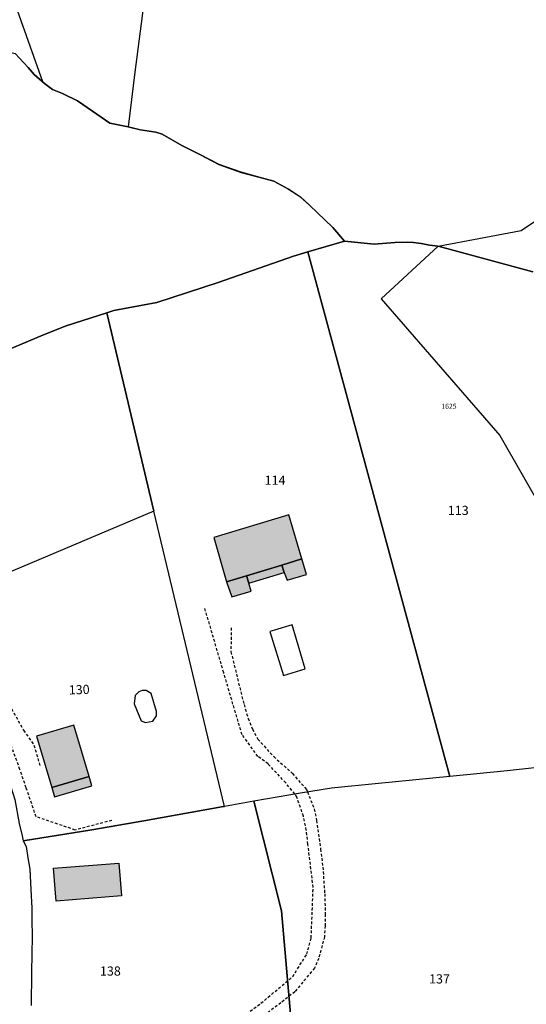
# Model space of a CAD drawing. Units: metres. Extents: x 1033175 to 1037121, y 6297074 to 6302578.
# Drawn here: x 1035064 to 1035174, y 6298493 to 6298708 of the extents above; entities that cross this region are included whole.
import ezdxf
from ezdxf.enums import TextEntityAlignment as Align

# ---------------------------------------------------------------- set-up
doc = ezdxf.new("R2010")
doc.units = ezdxf.units.M
doc.linetypes.add('TOPO1', pattern=[1, 0.6, -0.4])
for name, color, linetype in [('ig_cad_bati_dur', 152, 'CONTINUOUS'), ('ig_cad_bati_dur_hach', 24, 'CONTINUOUS'), ('ig_cad_bati_leger', 215, 'CONTINUOUS'), ('ig_cad_bati_leger_hach', 243, 'CONTINUOUS'), ('ig_cad_detail_lineaire', 252, 'TOPO1'), ('ig_cad_lieudit', 7, 'ByLayer'), ('ig_cad_numero_voie', 40, 'CONTINUOUS'), ('ig_cad_parcel', 3, 'CONTINUOUS'), ('ig_cad_parcel_num', 3, 'CONTINUOUS'), ('ig_cad_piscine_etang_bassin', 4, 'CONTINUOUS')]:
    doc.layers.add(name, color=color, linetype=linetype)
doc.styles.add('Times New Roman', font='times.ttf')

msp = doc.modelspace()

# ---------------------------------------------------------------- hatches: boundary and pattern name
at = {"layer": 'ig_cad_bati_dur_hach'}
for points in [[(1035108.92, 6298585.38), (1035113.24, 6298586.69), (1035120.92, 6298589), (1035125.31, 6298590.33), (1035122.46, 6298599.93), (1035106.1, 6298594.98)], [(1035078.98, 6298542.93), (1035075.66, 6298554.13), (1035067.53, 6298551.72), (1035070.85, 6298540.52)], [(1035071.24, 6298522.98), (1035085.44, 6298524.1), (1035086.01, 6298516.92), (1035071.82, 6298515.8)]]:
    msp.add_hatch(color=256, dxfattribs=at).paths.add_polyline_path(points)
at = {"layer": 'ig_cad_bati_leger_hach'}
for points in [[(1035121.47, 6298587.41), (1035122.07, 6298585.71), (1035126.3, 6298586.96), (1035125.31, 6298590.33), (1035120.92, 6298589)], [(1035113.74, 6298585.04), (1035121.47, 6298587.41), (1035120.92, 6298589), (1035113.24, 6298586.69)], [(1035108.92, 6298585.38), (1035110.04, 6298582.1), (1035114.28, 6298583.35), (1035113.74, 6298585.04), (1035113.24, 6298586.69)], [(1035070.85, 6298540.52), (1035071.45, 6298538.51), (1035079.55, 6298540.95), (1035078.98, 6298542.93)]]:
    msp.add_hatch(color=256, dxfattribs=at).paths.add_polyline_path(points)

# ---------------------------------------------------------------- linework, layer by layer
at = {"layer": 'ig_cad_bati_dur'}
for points in [[(1035108.92, 6298585.38), (1035113.24, 6298586.69), (1035120.92, 6298589), (1035125.31, 6298590.33), (1035122.46, 6298599.93), (1035106.1, 6298594.98)], [(1035078.98, 6298542.93), (1035075.66, 6298554.13), (1035067.53, 6298551.72), (1035070.85, 6298540.52)], [(1035071.24, 6298522.98), (1035085.44, 6298524.1), (1035086.01, 6298516.92), (1035071.82, 6298515.8)]]:
    msp.add_lwpolyline(points, close=True, dxfattribs=at)
at = {"layer": 'ig_cad_bati_leger'}
for points in [[(1035121.47, 6298587.41), (1035122.07, 6298585.71), (1035126.3, 6298586.96), (1035125.31, 6298590.33), (1035120.92, 6298589)], [(1035113.74, 6298585.04), (1035121.47, 6298587.41), (1035120.92, 6298589), (1035113.24, 6298586.69)], [(1035108.92, 6298585.38), (1035110.04, 6298582.1), (1035114.28, 6298583.35), (1035113.74, 6298585.04), (1035113.24, 6298586.69)], [(1035070.85, 6298540.52), (1035071.45, 6298538.51), (1035079.55, 6298540.95), (1035078.98, 6298542.93)]]:
    msp.add_lwpolyline(points, close=True, dxfattribs=at)
at = {"layer": 'ig_cad_detail_lineaire'}
for points in [[(1035041.17, 6298583.19), (1035051.45, 6298573.01), (1035055.2, 6298568.64), (1035058.64, 6298563.77), (1035064.72, 6298553.02), (1035066.98, 6298549.76), (1035068.37, 6298545)], [(1035123.76, 6298539.15), (1035121.8, 6298541.54), (1035117.96, 6298545.69), (1035115.7, 6298547.34), (1035112.29, 6298552.06), (1035110.3, 6298558.68), (1035108.29, 6298565.56), (1035104.13, 6298579.76)], [(1035109.93, 6298575.35), (1035109.85, 6298570.1), (1035112.71, 6298558.62), (1035113.6, 6298555.61), (1035114.53, 6298553.29), (1035115.73, 6298551.08), (1035119.18, 6298547.27), (1035123.26, 6298543.61), (1035126.28, 6298540.14), (1035126.56, 6298539.62)], [(1035083.94, 6298533.38), (1035075.92, 6298531.29), (1035067.45, 6298534.19), (1035065.28, 6298540.51), (1035063.92, 6298544.47), (1035062.08, 6298549.52), (1035059.79, 6298554.26), (1035056.9, 6298559.78), (1035055.2, 6298563), (1035054.08, 6298562.25)], [(1035071.15, 6298459.6), (1035073.63, 6298460.85), (1035075.19, 6298462.2), (1035077.61, 6298464.27), (1035085.77, 6298470.92), (1035101.17, 6298482.35), (1035116.39, 6298493.55), (1035123.3, 6298499.35), (1035126.37, 6298504.24), (1035127.33, 6298507.79), (1035127.76, 6298518.83), (1035126.61, 6298528.21), (1035126.27, 6298531.24), (1035125.66, 6298534.32), (1035124.2, 6298538.43), (1035123.76, 6298539.15)], [(1035126.56, 6298539.62), (1035128.01, 6298535.87), (1035128.49, 6298533.37), (1035129.39, 6298527.13), (1035129.87, 6298523.22), (1035130.27, 6298517.39), (1035130.39, 6298512.98), (1035130.36, 6298510.41), (1035130.21, 6298508.05), (1035128.96, 6298503.34), (1035128.06, 6298501.22), (1035123.77, 6298496.06), (1035120.75, 6298493.67), (1035115.83, 6298489.93), (1035111.08, 6298486.71), (1035105.95, 6298482.71), (1035097.73, 6298476.49), (1035088.18, 6298469.3), (1035080.89, 6298464.01), (1035075.5, 6298459.96)]]:
    msp.add_lwpolyline(points, dxfattribs=at)
at = {"layer": 'ig_cad_lieudit'}
for points in [[(1035062.86, 6298700.44), (1035065.73, 6298697.4), (1035067.05, 6298695.84), (1035069.3, 6298693.92), (1035071, 6298692.58), (1035073.18, 6298691.7), (1035076.46, 6298690.13), (1035079.7, 6298687.89), (1035083.5, 6298685.27), (1035087.47, 6298684.44), (1035090.14, 6298683.84), (1035093.52, 6298683.31), (1035094.87, 6298682.83), (1035099.14, 6298680.41), (1035103.1, 6298678.42), (1035107.26, 6298676.28), (1035112.08, 6298674.55), (1035116.23, 6298673.42), (1035119.17, 6298672.62), (1035122.4, 6298670.88), (1035125, 6298669.18), (1035126.95, 6298667.4), (1035132.03, 6298662.56), (1035134.61, 6298659.57), (1035141.03, 6298658.93), (1035145.55, 6298659.25), (1035148.38, 6298659.33), (1035149.62, 6298659.27), (1035151.25, 6298659.05), (1035153.07, 6298658.71), (1035154.96, 6298658.49), (1035175.56, 6298652.86)], [(1035175.56, 6298652.85), (1035154.96, 6298658.49), (1035153.07, 6298658.7), (1035151.25, 6298659.05), (1035149.62, 6298659.27), (1035148.38, 6298659.33), (1035145.56, 6298659.25), (1035141.03, 6298658.93), (1035134.61, 6298659.57), (1035132.03, 6298662.56), (1035126.95, 6298667.4), (1035125, 6298669.17), (1035122.41, 6298670.88), (1035119.17, 6298672.62), (1035116.23, 6298673.42), (1035112.07, 6298674.56), (1035107.27, 6298676.28), (1035103.11, 6298678.42), (1035099.14, 6298680.41), (1035094.87, 6298682.83), (1035093.52, 6298683.3), (1035090.13, 6298683.84), (1035087.47, 6298684.44), (1035083.5, 6298685.27), (1035079.7, 6298687.89), (1035076.46, 6298690.13), (1035073.18, 6298691.7), (1035070.99, 6298692.58), (1035069.3, 6298693.92), (1035067.04, 6298695.84), (1035065.73, 6298697.4), (1035062.86, 6298700.44)]]:
    msp.add_lwpolyline(points, dxfattribs=at)
at = {"layer": 'ig_cad_parcel'}
for points in [[(1035031.84, 6298705.08), (1035034.33, 6298704.9), (1035037.19, 6298704.49), (1035043.26, 6298702.64), (1035045.69, 6298701.79), (1035048.47, 6298701.7), (1035053.33, 6298702), (1035055.93, 6298701.85), (1035058.09, 6298701.55), (1035062.87, 6298700.44), (1035065.73, 6298697.4), (1035067.05, 6298695.84), (1035068.88, 6298694.28), (1035057.04, 6298727.65), (1035053.8, 6298736.72), (1035051.62, 6298742.81), (1035047.79, 6298754.84), (1035037.24, 6298752.09), (1035027.86, 6298750.51), (1035019.26, 6298748.87), (1035014.91, 6298747.93), (1035017.48, 6298741.44), (1035029.84, 6298710.3)], [(1035154.96, 6298658.49), (1035142.57, 6298647.02), (1035168.41, 6298617.23), (1035183.27, 6298591.2), (1035181.9, 6298545.48), (1035170.01, 6298544.19), (1035157.51, 6298542.95), (1035126.58, 6298657.21), (1035134.61, 6298659.58), (1035141.03, 6298658.93), (1035145.56, 6298659.25), (1035148.39, 6298659.33), (1035149.62, 6298659.27), (1035151.25, 6298659.05), (1035153.07, 6298658.7)], [(1035082.82, 6298643.96), (1035084.36, 6298644.45), (1035093.75, 6298646.23), (1035107.1, 6298650.54), (1035123.47, 6298656.3), (1035126.58, 6298657.21), (1035157.51, 6298542.95), (1035141.97, 6298541.44), (1035131.79, 6298540.44), (1035125.01, 6298539.35), (1035114.81, 6298537.56), (1035108.43, 6298536.45), (1035093.1, 6298600.76)], [(1035023.96, 6298619.82), (1035049.16, 6298630.31), (1035054.01, 6298632.82), (1035069.05, 6298639.14), (1035073.98, 6298641.11), (1035082.82, 6298643.96), (1035093.1, 6298600.76), (1035062.37, 6298587.77), (1035044.76, 6298580.21), (1035044.37, 6298581.05), (1035043.17, 6298583.34), (1035041.59, 6298586.39), (1035039.93, 6298589.58), (1035038.57, 6298592.23), (1035034.52, 6298599.54), (1035033.07, 6298602.43), (1035031.17, 6298605.67), (1035028.89, 6298610.21), (1035027.3, 6298613.58), (1035024.93, 6298617.84)], [(1035108.43, 6298536.45), (1035093.1, 6298600.76), (1035062.37, 6298587.77), (1035044.76, 6298580.21), (1035045.99, 6298577.66), (1035047.25, 6298575.1), (1035048.82, 6298572.08), (1035050.34, 6298568.29), (1035051.92, 6298565.31), (1035053.39, 6298562.07), (1035054.86, 6298559.01), (1035056.29, 6298556.06), (1035057.88, 6298552.71), (1035059.17, 6298549.72), (1035060.67, 6298546.06), (1035061.35, 6298543.3), (1035061.89, 6298540.94), (1035062.79, 6298537.93), (1035063.73, 6298532.73), (1035064.41, 6298530.01), (1035064.59, 6298528.91), (1035079.6, 6298531.31), (1035090.88, 6298533.3), (1035108.22, 6298536.4)], [(1035125.76, 6298457.82), (1035137.44, 6298457.12), (1035144.41, 6298453.94), (1035157.33, 6298452.3), (1035166.92, 6298449.43), (1035176.25, 6298445), (1035184.98, 6298441.41), (1035187.86, 6298546.03), (1035181.9, 6298545.48), (1035170.01, 6298544.19), (1035157.51, 6298542.95), (1035141.97, 6298541.44), (1035131.79, 6298540.44), (1035125.01, 6298539.35), (1035114.81, 6298537.56), (1035120.84, 6298513.7)]]:
    msp.add_lwpolyline(points, close=True, dxfattribs=at)
for points in [[(1035091.06, 6298712.63), (1035088.91, 6298696.37), (1035087.48, 6298684.43), (1035083.51, 6298685.27), (1035079.7, 6298687.9), (1035076.46, 6298690.13), (1035073.18, 6298691.7), (1035070.99, 6298692.58), (1035069.3, 6298693.93), (1035068.88, 6298694.28), (1035057.04, 6298727.65)], [(1035091.06, 6298712.63), (1035088.91, 6298696.37), (1035087.48, 6298684.43), (1035090.14, 6298683.84), (1035093.53, 6298683.3), (1035094.87, 6298682.83), (1035099.14, 6298680.41), (1035103.11, 6298678.43), (1035107.26, 6298676.28), (1035112.08, 6298674.56), (1035116.24, 6298673.42), (1035119.17, 6298672.62), (1035122.41, 6298670.89), (1035125, 6298669.18), (1035126.95, 6298667.41), (1035132.03, 6298662.56), (1035134.61, 6298659.58), (1035141.03, 6298658.93), (1035145.56, 6298659.25), (1035148.39, 6298659.33), (1035149.62, 6298659.27), (1035151.25, 6298659.05), (1035153.07, 6298658.7), (1035154.96, 6298658.49), (1035173.06, 6298661.88), (1035183.26, 6298668.76)], [(1035062.87, 6298700.44), (1035065.73, 6298697.4), (1035067.05, 6298695.84), (1035068.88, 6298694.28), (1035069.3, 6298693.93), (1035070.99, 6298692.58), (1035073.18, 6298691.7), (1035076.46, 6298690.13), (1035079.7, 6298687.9), (1035083.51, 6298685.27), (1035087.48, 6298684.43), (1035090.14, 6298683.84), (1035093.53, 6298683.3), (1035094.87, 6298682.83), (1035099.14, 6298680.41), (1035103.11, 6298678.43), (1035107.26, 6298676.28), (1035112.08, 6298674.56), (1035116.24, 6298673.42), (1035119.17, 6298672.62), (1035122.41, 6298670.89), (1035125, 6298669.18), (1035126.95, 6298667.41), (1035132.03, 6298662.56), (1035134.61, 6298659.58), (1035126.58, 6298657.21), (1035123.47, 6298656.3), (1035107.1, 6298650.54), (1035093.75, 6298646.23), (1035084.36, 6298644.45), (1035082.82, 6298643.96), (1035073.98, 6298641.11), (1035069.05, 6298639.14), (1035054.01, 6298632.82)], [(1035175.56, 6298652.86), (1035154.96, 6298658.49), (1035173.06, 6298661.88), (1035183.26, 6298668.76)], [(1035175.56, 6298652.86), (1035154.96, 6298658.49), (1035142.57, 6298647.02), (1035168.41, 6298617.23), (1035183.27, 6298591.2)], [(1035125.76, 6298457.82), (1035120.84, 6298513.7), (1035114.81, 6298537.56), (1035108.43, 6298536.45), (1035108.22, 6298536.4), (1035090.88, 6298533.3), (1035079.6, 6298531.31), (1035064.59, 6298528.91), (1035065.28, 6298527.7), (1035065.62, 6298525.22), (1035066.09, 6298522.74), (1035066.26, 6298518.35), (1035066.51, 6298514.25), (1035066.5, 6298511.62), (1035066.58, 6298508.2), (1035066.43, 6298500.33), (1035066.39, 6298493.08)]]:
    msp.add_lwpolyline(points, dxfattribs=at)
at = {"layer": 'ig_cad_piscine_etang_bassin'}
for points in [[(1035121.27, 6298564.96), (1035126, 6298566.39), (1035123.21, 6298576.02), (1035119.33, 6298574.82), (1035118.33, 6298574.51)], [(1035089.79, 6298561.42), (1035089.03, 6298560.57), (1035088.8, 6298558.8), (1035090.28, 6298555.09), (1035091.24, 6298554.71), (1035092.86, 6298555), (1035093.66, 6298556.15), (1035093.66, 6298557.1), (1035092.46, 6298561.05), (1035091.41, 6298561.66), (1035090.5, 6298561.66)]]:
    msp.add_lwpolyline(points, close=True, dxfattribs=at)

# ---------------------------------------------------------------- texts
at = {"layer": 'ig_cad_numero_voie', "style": 'Times New Roman'}
msp.add_text('1625', height=1.1, dxfattribs=at).set_placement((1035155.66, 6298622.71), align=Align.BOTTOM_LEFT)
at = {"layer": 'ig_cad_parcel_num', "style": 'Times New Roman'}
for s, p in [('114', (1035117.2, 6298605.86)), ('113', (1035157.08, 6298599.29)), ('138', (1035081.34, 6298498.95)), ('137', (1035152.99, 6298497.24))]:
    msp.add_text(s, height=2, dxfattribs=at).set_placement(p, align=Align.BOTTOM_LEFT)
msp.add_text('130', height=2, rotation=2, dxfattribs=at).set_placement((1035074.61, 6298560.17), align=Align.BOTTOM_LEFT)

doc.saveas('drawing.dxf')
